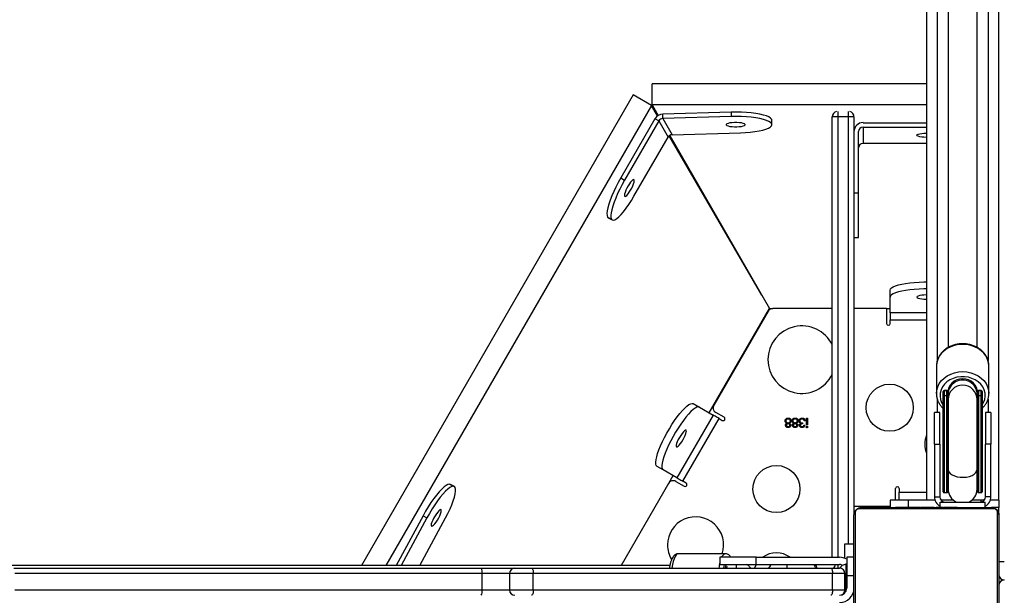
# Model space of a CAD drawing. Units: inches. Extents: x -257 to 1700, y 51 to 1261.
# Drawn here: x 730 to 785, y 485 to 517 of the extents above; entities that cross this region are included whole.
import ezdxf

# ---------------------------------------------------------------- set-up
doc = ezdxf.new("R2010")
doc.units = ezdxf.units.IN
doc.header["$MEASUREMENT"] = 0
doc.layers.add('VP-DIM', color=7, linetype='Continuous')
doc.layers.add('VP-HIC', color=6, linetype='Continuous')
doc.layers.add('VP-EQ', color=7, linetype='Continuous', true_color=0x8a3492)
doc.styles.get("Standard").update_dxf_attribs({"font": 'arial.ttf'})
doc.dimstyles.get("Standard").update_dxf_attribs({"dimtxt": 14, "dimasz": 20, "dimexe": 20, "dimexo": 50, "dimgap": 20, "dimtad": 0, "dimdec": 0, "dimzin": 0, "dimdsep": 46, "dimtxsty": 'Standard', "dimcen": -0.09, "dimadec": 0, "dimazin": 0, "dimtfac": 1, "dimtdec": 4, "dimtofl": 0, "dimtmove": 0, "dimatfit": 3, "dimfxl": 70, "dimfxlon": 1, "dimtolj": 1, "dimtzin": 0, "dimarcsym": 0})

# ---------------------------------------------------------------- blocks, each defined once
blk = doc.blocks.new('*D77')
at = {"layer": 'Defpoints', "color": 0}
for p in [(269.115, 855.887), (1075.53, 253.105), (1615.229, 253.105)]:
    blk.add_point(p, dxfattribs=at)
at = {"layer": 'VP-DIM', "color": 0, "lineweight": -2}
for p, q in [((1545.229, 855.887), (1635.229, 855.887)), ((1615.229, 835.887), (1615.229, 590.036)), ((1615.229, 273.105), (1615.229, 518.956)), ((1545.229, 253.105), (1635.229, 253.105))]:
    blk.add_line(p, q, dxfattribs=at)
at = {"layer": 'VP-DIM', "color": 0}
for points in [[(1618.563, 835.887), (1611.896, 835.887), (1615.229, 855.887)], [(1611.896, 273.105), (1618.563, 273.105), (1615.229, 253.105)]]:
    blk.add_solid(points, dxfattribs=at)
at = {"layer": 'VP-DIM', "color": 0, "insert": (1615.229, 554.496), "char_height": 14, "attachment_point": 5, "rotation": 90}
blk.add_mtext('\\A1;605', dxfattribs=at)
blk = doc.blocks.new('*D78')
at = {"layer": 'Defpoints', "color": 0}
for p in [(236.836, 1055.887), (1052.63, 51.105), (1679.882, 51.105)]:
    blk.add_point(p, dxfattribs=at)
at = {"layer": 'VP-DIM', "color": 0, "lineweight": -2}
for p, q in [((1609.882, 1055.887), (1699.882, 1055.887)), ((1679.882, 1035.887), (1679.882, 594.768)), ((1679.882, 71.105), (1679.882, 514.224)), ((1609.882, 51.105), (1699.882, 51.105))]:
    blk.add_line(p, q, dxfattribs=at)
at = {"layer": 'VP-DIM', "color": 0}
for points in [[(1683.215, 1035.887), (1676.549, 1035.887), (1679.882, 1055.887)], [(1676.549, 71.105), (1683.215, 71.105), (1679.882, 51.105)]]:
    blk.add_solid(points, dxfattribs=at)
at = {"layer": 'VP-DIM', "color": 0, "insert": (1679.882, 554.496), "char_height": 14, "attachment_point": 5, "rotation": 90}
blk.add_mtext('\\A1;1005', dxfattribs=at)
blk = doc.blocks.new('1780')
at = {"color": 7, "linetype": 'Continuous', "lineweight": 25}
for p, q in [((329.609, -767.375), (329.609, -851.975)), ((333.609, -851.975), (333.609, -771.157)), ((329.609, -828.958), (314.459, -828.958)), ((314.459, -830.127), (314.459, -828.958)), ((313.421, -829.574), (298.416, -855.575)), ((314.434, -830.159), (313.421, -829.574)), ((314.434, -830.159), (299.766, -855.575)), ((314.766, -830.731), (314.434, -830.159)), ((329.609, -830.127), (314.459, -830.127)), ((314.459, -830.127), (314.796, -830.712)), ((318.82, -830.527), (315.047, -830.637)), ((315.047, -830.881), (315.047, -830.637)), ((318.82, -830.527), (318.82, -830.771)), ((314.618, -830.894), (312.731, -834.159)), ((314.832, -831.009), (312.946, -834.275)), ((314.832, -831.009), (314.618, -830.894)), ((314.832, -831.009), (315.347, -831.901)), ((318.82, -830.771), (315.047, -830.881)), ((315.047, -830.881), (315.562, -831.773)), ((321.06, -830.915), (321.06, -831.159)), ((321.06, -830.916), (321.06, -830.915)), ((321.06, -830.916), (321.06, -831.159)), ((321.077, -830.974), (321.06, -830.916)), ((321.06, -831.159), (321.06, -831.159)), ((321.077, -831.217), (321.077, -830.974)), ((324.409, -855.125), (324.409, -830.784)), ((324.709, -830.784), (324.409, -830.784)), ((325.309, -830.784), (324.709, -830.784)), ((325.609, -830.784), (325.309, -830.784)), ((325.609, -830.784), (325.609, -852.761)), ((326.109, -831.106), (329.609, -831.106)), ((315.432, -831.813), (320.949, -841.375)), ((315.562, -831.773), (319.335, -831.663)), ((325.859, -835.003), (325.859, -831.593)), ((326.109, -831.349), (329.609, -831.349)), ((326.109, -831.349), (326.109, -832.249)), ((313.461, -835.167), (315.347, -831.901)), ((320.524, -840.639), (315.406, -831.832)), ((329.609, -832.249), (326.109, -832.249)), ((312.731, -834.159), (312.946, -834.275)), ((325.859, -835.003), (325.609, -835.003)), ((325.859, -837.453), (325.859, -835.003)), ((311.997, -836.321), (312.212, -836.436)), ((311.997, -836.321), (311.998, -836.321)), ((311.998, -836.321), (312.212, -836.437)), ((311.998, -836.321), (312.042, -836.366)), ((312.042, -836.366), (312.256, -836.481)), ((312.212, -836.436), (312.212, -836.437)), ((325.609, -837.453), (325.859, -837.453)), ((327.609, -840.745), (327.609, -840.355)), ((327.609, -841.614), (327.609, -840.745)), ((317.618, -847.143), (320.948, -841.373)), ((320.862, -841.525), (317.869, -846.71)), ((320.949, -841.375), (321.122, -841.375)), ((324.409, -841.375), (321.122, -841.375)), ((327.409, -841.375), (325.609, -841.375)), ((327.409, -841.375), (327.409, -842.204)), ((327.409, -841.375), (327.609, -841.375)), ((327.609, -841.614), (327.609, -842.004)), ((327.609, -842.204), (327.609, -842.004)), ((330.16, -844.52), (330.159, -844.558)), ((330.159, -844.558), (330.159, -846.067)), ((333.059, -846.067), (333.059, -844.558)), ((330.534, -845.966), (330.534, -845.964)), ((330.534, -846.258), (330.534, -845.966)), ((330.734, -845.914), (330.584, -845.914)), ((330.584, -845.916), (330.584, -846.208)), ((330.734, -845.916), (330.584, -845.916)), ((330.734, -846.208), (330.734, -845.916)), ((330.784, -845.964), (330.784, -845.966)), ((330.784, -845.966), (330.784, -846.258)), ((330.809, -845.923), (330.809, -846.115)), ((332.409, -846.115), (332.409, -845.923)), ((332.434, -845.966), (332.434, -845.964)), ((332.434, -846.258), (332.434, -845.966)), ((332.634, -845.914), (332.484, -845.914)), ((332.484, -845.916), (332.484, -846.208)), ((332.634, -845.916), (332.484, -845.916)), ((332.634, -846.208), (332.634, -845.916)), ((332.684, -845.964), (332.684, -845.966)), ((332.684, -845.966), (332.684, -846.258)), ((330.534, -851.5), (330.534, -846.258)), ((330.734, -846.208), (330.584, -846.208)), ((330.734, -850.37), (330.734, -846.208)), ((330.784, -846.258), (330.784, -850.342)), ((330.809, -846.115), (330.809, -846.408)), ((330.809, -846.408), (330.809, -850.258)), ((332.409, -846.408), (332.409, -846.115)), ((332.409, -850.258), (332.409, -846.408)), ((332.434, -850.342), (332.434, -846.258)), ((332.634, -846.208), (332.484, -846.208)), ((332.484, -846.208), (332.484, -850.37)), ((332.684, -846.258), (332.684, -851.5)), ((333.059, -846.034), (333.059, -846.067)), ((316.735, -846.633), (317.073, -846.828)), ((317.073, -846.828), (317.826, -847.263)), ((317.826, -847.263), (315.826, -850.726)), ((316.163, -850.921), (318.163, -847.457)), ((318.436, -847.384), (317.978, -847.12)), ((318.163, -847.457), (318.336, -847.557)), ((322.912, -847.577), (322.867, -847.577)), ((322.989, -847.807), (322.989, -847.442)), ((322.989, -847.442), (323.034, -847.442)), ((323.034, -847.442), (323.034, -847.807)), ((330.349, -847.125), (330.049, -847.125)), ((330.049, -848.875), (330.049, -847.125)), ((330.349, -848.875), (330.349, -847.125)), ((333.169, -847.125), (332.869, -847.125)), ((332.869, -847.125), (332.869, -848.875)), ((333.169, -847.125), (333.169, -848.875)), ((322.771, -847.692), (322.771, -847.743)), ((322.848, -847.827), (322.893, -847.827)), ((323.034, -847.807), (322.989, -847.807)), ((330.049, -848.875), (330.349, -848.875)), ((330.049, -848.875), (330.049, -851.775)), ((330.349, -848.875), (330.349, -851.775)), ((333.169, -848.875), (332.869, -848.875)), ((332.869, -851.775), (332.869, -848.875)), ((333.169, -851.775), (333.169, -848.875)), ((315.073, -850.292), (314.736, -850.097)), ((315.826, -850.726), (315.073, -850.292)), ((330.809, -850.258), (330.809, -851.35)), ((332.409, -851.35), (332.409, -850.258)), ((315.377, -851.026), (315.619, -850.607)), ((330.784, -850.342), (330.784, -851.5)), ((332.434, -851.5), (332.434, -850.342)), ((303.271, -851.077), (303.482, -851.199)), ((303.272, -851.077), (303.271, -851.077)), ((303.272, -851.077), (303.483, -851.199)), ((303.331, -851.092), (303.272, -851.077)), ((303.542, -851.213), (303.331, -851.092)), ((303.483, -851.199), (303.482, -851.199)), ((315.369, -851.04), (312.75, -855.575)), ((315.779, -850.93), (316.237, -851.194)), ((316.337, -851.021), (316.163, -850.921)), ((327.909, -851.975), (327.909, -851.325)), ((328.109, -851.325), (328.109, -851.525)), ((328.109, -851.975), (328.109, -851.525)), ((330.049, -851.775), (330.349, -851.775)), ((330.584, -851.55), (330.734, -851.55)), ((332.484, -851.55), (332.634, -851.55)), ((333.169, -851.775), (332.869, -851.775)), ((327.609, -852.325), (325.609, -852.325)), ((333.333, -852.444), (325.885, -852.444)), ((326.009, -852.375), (333.209, -852.375)), ((327.609, -851.975), (327.609, -852.375)), ((328.609, -851.975), (327.609, -851.975)), ((327.882, -852.355), (327.882, -852.375)), ((327.904, -852.355), (327.904, -852.375)), ((328.017, -852.355), (328.017, -852.375)), ((328.07, -852.355), (328.07, -852.375)), ((328.169, -852.355), (328.232, -852.355)), ((328.232, -852.355), (328.232, -852.375)), ((328.232, -852.355), (328.233, -852.355)), ((328.233, -852.355), (328.233, -852.375)), ((328.233, -852.355), (328.261, -852.355)), ((328.393, -852.355), (328.393, -852.375)), ((328.474, -852.355), (328.474, -852.375)), ((330.083, -851.975), (328.609, -851.975)), ((328.77, -852.355), (328.77, -852.375)), ((329.203, -852.355), (329.203, -852.375)), ((329.221, -852.355), (329.221, -852.375)), ((329.221, -852.355), (329.246, -852.355)), ((329.281, -852.355), (329.281, -852.375)), ((329.577, -852.355), (329.577, -852.375)), ((329.773, -852.355), (329.773, -852.375)), ((329.892, -852.355), (329.892, -852.375)), ((330.037, -852.355), (330.037, -852.375)), ((330.06, -852.355), (330.06, -852.375)), ((330.061, -852.355), (330.061, -852.375)), ((330.061, -852.355), (330.061, -852.375)), ((330.146, -852.355), (330.146, -852.375)), ((330.308, -852.355), (330.308, -852.375)), ((330.308, -852.355), (330.309, -852.355)), ((330.309, -852.355), (330.309, -852.375)), ((330.359, -852.075), (332.859, -852.075)), ((330.359, -852.355), (330.359, -852.075)), ((331.11, -851.975), (330.425, -851.975)), ((330.469, -852.355), (330.469, -852.375)), ((330.504, -852.355), (330.526, -852.355)), ((330.526, -852.355), (330.526, -852.375)), ((330.544, -852.348), (330.544, -852.375)), ((330.566, -852.355), (330.566, -852.375)), ((330.679, -852.355), (330.679, -852.375)), ((330.691, -852.355), (330.724, -852.355)), ((330.83, -852.355), (330.83, -852.375)), ((330.83, -852.355), (330.936, -852.355)), ((330.936, -852.355), (330.936, -852.375)), ((330.936, -852.355), (331.035, -852.355)), ((331.035, -852.355), (331.035, -852.375)), ((331.192, -852.355), (331.192, -852.375)), ((331.313, -852.355), (331.313, -852.375)), ((331.337, -852.375), (331.337, -852.351)), ((332.609, -851.975), (332.108, -851.975)), ((332.793, -851.975), (332.609, -851.975)), ((332.859, -852.375), (332.859, -852.075)), ((333.609, -851.975), (333.135, -851.975)), ((333.609, -852.375), (333.219, -852.375)), ((333.609, -851.975), (333.609, -852.375)), ((333.609, -852.775), (333.609, -852.375)), ((301.815, -852.824), (300.333, -855.575)), ((302.026, -852.946), (300.609, -855.575)), ((301.64, -855.575), (303.058, -852.943)), ((301.815, -852.824), (302.026, -852.946)), ((325.609, -859.975), (325.609, -852.775)), ((325.678, -852.651), (325.678, -860.099)), ((333.54, -860.099), (333.54, -852.651)), ((333.609, -852.775), (333.609, -859.975)), ((325.109, -854.375), (325.609, -854.375)), ((325.109, -855.183), (325.109, -854.375)), ((318.505, -854.925), (315.909, -854.925)), ((318.209, -855.125), (318.209, -855.525)), ((320.209, -855.125), (318.209, -855.125)), ((320.209, -855.525), (320.209, -855.125)), ((320.209, -855.125), (324.809, -855.125)), ((325.609, -855.125), (325.209, -855.125)), ((325.209, -855.125), (325.209, -856.125)), ((279.221, -855.725), (305.025, -855.725)), ((305.025, -855.725), (306.888, -855.725)), ((306.838, -855.725), (306.868, -855.725)), ((306.886, -855.725), (307.807, -855.725)), ((307.807, -855.725), (324.33, -855.725)), ((318.209, -855.525), (320.209, -855.525)), ((320.209, -855.525), (324.809, -855.525)), ((324.33, -855.725), (324.809, -855.725)), ((325.209, -855.5), (325.159, -855.5)), ((325.159, -855.5), (325.159, -856.375)), ((333.909, -855.375), (333.609, -855.375)), ((305.075, -856.025), (279.27, -856.025)), ((305.075, -856.925), (305.075, -856.025)), ((306.586, -856.025), (306.586, -856.925)), ((307.902, -856.925), (307.902, -856.025)), ((324.425, -856.025), (307.902, -856.025)), ((324.425, -856.925), (324.425, -856.025)), ((325.109, -856.025), (324.425, -856.025)), ((325.109, -856.925), (325.109, -856.025)), ((325.209, -856.125), (325.609, -856.125)), ((325.209, -856.125), (325.209, -856.825)), ((325.159, -856.375), (325.159, -857.019)), ((279.27, -856.925), (305.075, -856.925)), ((307.902, -856.925), (324.425, -856.925)), ((324.425, -856.925), (325.109, -856.925)), ((324.977, -857.173), (324.991, -857.181))]:
    blk.add_line(p, q, dxfattribs=at)
at = {"color": 8, "linetype": 'Continuous', "lineweight": 25}
for p, q in [((330.209, -782.759), (330.209, -844.249)), ((333.009, -782.754), (333.009, -844.246)), ((324.709, -830.486), (324.709, -830.784)), ((325.309, -830.784), (325.309, -830.486)), ((324.709, -830.784), (324.709, -855.125)), ((325.309, -854.375), (325.309, -830.784)), ((329.609, -841.614), (327.609, -841.614)), ((327.609, -842.004), (329.609, -842.004)), ((330.584, -845.914), (330.584, -845.916)), ((330.734, -845.916), (330.734, -845.914)), ((332.484, -845.914), (332.484, -845.916)), ((332.634, -845.916), (332.634, -845.914)), ((330.209, -846.385), (330.209, -847.125)), ((330.584, -846.208), (330.584, -851.55)), ((332.634, -851.55), (332.634, -846.208)), ((333.009, -846.379), (333.009, -847.125)), ((330.734, -851.55), (330.734, -850.37)), ((332.484, -850.37), (332.484, -851.55)), ((328.109, -851.525), (329.609, -851.525)), ((326.659, -852.325), (326.659, -852.375)), ((328.609, -851.975), (328.609, -852.355)), ((332.609, -851.975), (332.609, -852.072)), ((321.897, -855.525), (321.897, -855.725)), ((324.709, -855.525), (324.709, -855.725)), ((306.586, -856.025), (305.075, -856.025)), ((307.902, -856.025), (306.586, -856.025)), ((305.075, -856.925), (306.586, -856.925)), ((306.586, -856.925), (307.902, -856.925))]:
    blk.add_line(p, q, dxfattribs=at)
at = {"color": 7, "linetype": 'Continuous', "lineweight": 25, "flags": 128}
for points in [[(321.06, -830.915), (321.003, -830.852), (320.907, -830.792), (320.774, -830.735), (320.606, -830.683), (320.407, -830.637), (320.181, -830.598), (319.933, -830.567), (319.667, -830.544), (319.389, -830.529), (319.105, -830.524), (318.82, -830.527)], [(319.598, -831.202), (319.563, -831.172), (319.494, -831.145), (319.398, -831.123), (319.279, -831.108), (319.147, -831.1), (319.01, -831.1), (318.877, -831.108), (318.759, -831.123), (318.661, -831.145), (318.593, -831.171), (318.557, -831.201), (318.557, -831.232), (318.592, -831.262), (318.66, -831.289), (318.757, -831.31), (318.876, -831.326), (319.008, -831.334), (319.145, -831.334), (319.277, -831.326), (319.396, -831.311), (319.493, -831.289), (319.562, -831.262), (319.598, -831.232), (319.598, -831.202)], [(321.06, -831.159), (321.003, -831.096), (320.907, -831.036), (320.774, -830.979), (320.606, -830.927), (320.407, -830.881), (320.181, -830.842), (319.933, -830.81), (319.667, -830.787), (319.389, -830.773), (319.105, -830.767), (318.82, -830.771)], [(319.335, -831.663), (319.614, -831.65), (319.883, -831.629), (320.135, -831.599), (320.366, -831.561), (320.57, -831.516), (320.744, -831.466), (320.884, -831.41), (320.988, -831.35), (321.052, -831.287), (321.076, -831.223), (321.06, -831.159)], [(329.609, -831.917), (329.473, -831.913), (329.347, -831.901), (329.238, -831.883), (329.155, -831.858), (329.102, -831.83), (329.084, -831.799), (329.102, -831.768), (329.155, -831.74), (329.238, -831.716), (329.347, -831.697), (329.473, -831.685), (329.609, -831.681)], [(312.731, -834.159), (312.593, -834.408), (312.462, -834.661), (312.343, -834.912), (312.236, -835.158), (312.145, -835.392), (312.071, -835.61), (312.016, -835.807), (311.98, -835.981), (311.965, -836.126), (311.971, -836.24), (311.997, -836.321)], [(312.946, -834.275), (312.807, -834.523), (312.677, -834.776), (312.557, -835.028), (312.451, -835.273), (312.36, -835.507), (312.286, -835.725), (312.23, -835.923), (312.195, -836.096), (312.18, -836.241), (312.185, -836.355), (312.212, -836.436)], [(313.463, -834.27), (313.437, -834.255), (313.395, -834.272), (313.339, -834.319), (313.275, -834.394), (313.205, -834.491), (313.136, -834.603), (313.071, -834.724), (313.015, -834.844), (312.971, -834.956), (312.944, -835.052), (312.934, -835.126), (312.943, -835.171), (312.969, -835.186), (313.012, -835.169), (313.067, -835.122), (313.132, -835.047), (313.201, -834.95), (313.271, -834.838), (313.336, -834.717), (313.392, -834.597), (313.435, -834.485), (313.462, -834.389), (313.472, -834.316), (313.463, -834.27)], [(312.212, -836.437), (312.259, -836.483), (312.325, -836.493), (312.409, -836.467), (312.509, -836.406), (312.623, -836.31), (312.749, -836.182), (312.884, -836.024), (313.026, -835.839), (313.171, -835.632), (313.317, -835.407), (313.461, -835.167)], [(327.609, -840.355), (327.628, -840.294), (327.683, -840.234), (327.775, -840.176), (327.9, -840.121), (328.058, -840.071), (328.244, -840.026), (328.456, -839.987), (328.689, -839.956), (328.939, -839.931), (329.202, -839.914), (329.473, -839.906), (329.609, -839.905)], [(329.609, -840.295), (329.473, -840.296), (329.202, -840.304), (328.939, -840.321), (328.689, -840.345), (328.456, -840.377), (328.244, -840.416), (328.058, -840.461), (327.9, -840.511), (327.775, -840.565), (327.683, -840.623), (327.628, -840.683), (327.609, -840.745)], [(329.609, -840.627), (329.473, -840.631), (329.347, -840.642), (329.238, -840.661), (329.154, -840.686), (329.102, -840.714), (329.084, -840.745), (329.102, -840.775), (329.154, -840.804), (329.238, -840.828), (329.347, -840.847), (329.473, -840.859), (329.609, -840.863), (329.609, -840.863)], [(332.409, -845.93), (332.406, -845.874), (332.374, -845.736), (332.308, -845.606), (332.21, -845.492), (332.085, -845.397), (331.939, -845.325), (331.778, -845.281), (331.609, -845.266), (331.441, -845.281), (331.28, -845.325), (331.133, -845.397), (331.009, -845.492), (330.911, -845.606), (330.844, -845.736), (330.812, -845.874), (330.809, -845.93)], [(314.736, -850.097), (314.692, -850.05), (314.667, -849.972), (314.663, -849.864), (314.679, -849.728), (314.714, -849.566), (314.768, -849.383), (314.841, -849.18), (314.929, -848.962), (315.033, -848.733), (315.151, -848.497), (315.278, -848.259), (315.415, -848.022), (315.557, -847.792), (315.703, -847.573), (315.849, -847.368), (315.994, -847.182), (316.133, -847.018), (316.265, -846.88), (316.387, -846.768), (316.497, -846.687), (316.593, -846.637), (316.673, -846.619), (316.735, -846.633)], [(317.073, -846.828), (317.01, -846.813), (316.931, -846.831), (316.835, -846.882), (316.725, -846.963), (316.603, -847.074), (316.471, -847.213), (316.331, -847.377), (316.187, -847.563), (316.041, -847.768), (315.895, -847.987), (315.752, -848.217), (315.616, -848.454), (315.488, -848.692), (315.371, -848.928), (315.267, -849.157), (315.178, -849.375), (315.106, -849.577), (315.051, -849.761), (315.016, -849.923), (315.001, -850.059), (315.005, -850.167), (315.029, -850.245), (315.073, -850.292)], [(318.163, -847.457), (318.105, -847.424), (318.049, -847.391), (317.996, -847.361), (317.947, -847.333), (317.905, -847.308), (317.87, -847.288), (317.843, -847.273), (317.826, -847.263)], [(315.971, -848.501), (315.906, -848.62), (315.853, -848.736), (315.815, -848.84), (315.794, -848.924), (315.793, -848.984), (315.81, -849.014), (315.846, -849.014), (315.897, -848.983), (315.96, -848.923), (316.03, -848.838), (316.104, -848.735), (316.175, -848.619), (316.24, -848.499), (316.293, -848.384), (316.331, -848.28), (316.351, -848.196), (316.353, -848.136), (316.335, -848.105), (316.3, -848.105), (316.249, -848.137), (316.186, -848.197), (316.116, -848.281), (316.042, -848.385), (315.971, -848.501)], [(315.826, -850.726), (315.844, -850.736), (315.87, -850.752), (315.905, -850.772), (315.948, -850.797), (315.996, -850.825), (316.049, -850.855), (316.105, -850.888), (316.163, -850.921)], [(330.784, -850.342), (330.783, -850.347), (330.78, -850.352), (330.776, -850.357), (330.769, -850.362), (330.762, -850.365), (330.753, -850.368), (330.744, -850.369), (330.734, -850.37)], [(332.484, -850.37), (332.474, -850.369), (332.465, -850.368), (332.456, -850.365), (332.449, -850.362), (332.443, -850.357), (332.438, -850.352), (332.435, -850.347), (332.434, -850.342)], [(303.271, -851.077), (303.188, -851.095), (303.088, -851.148), (302.972, -851.235), (302.843, -851.355), (302.704, -851.504), (302.557, -851.681), (302.405, -851.88), (302.252, -852.099), (302.101, -852.332), (301.954, -852.576), (301.815, -852.824)], [(303.482, -851.199), (303.399, -851.217), (303.299, -851.27), (303.183, -851.357), (303.054, -851.477), (302.915, -851.626), (302.768, -851.802), (302.616, -852.002), (302.463, -852.22), (302.312, -852.454), (302.165, -852.697), (302.026, -852.946)], [(303.058, -852.943), (303.186, -852.695), (303.302, -852.452), (303.402, -852.218), (303.484, -852), (303.548, -851.801), (303.591, -851.625), (303.612, -851.475), (303.612, -851.356), (303.59, -851.269), (303.547, -851.217), (303.483, -851.199)], [(330.784, -851.35), (330.802, -851.178), (330.809, -851.148)], [(332.409, -851.148), (332.416, -851.178), (332.434, -851.35)], [(302.789, -852.486), (302.745, -852.502), (302.688, -852.548), (302.621, -852.621), (302.548, -852.716), (302.475, -852.826), (302.406, -852.945), (302.347, -853.064), (302.301, -853.174), (302.271, -853.269), (302.26, -853.342), (302.268, -853.388), (302.295, -853.403), (302.338, -853.387), (302.395, -853.342), (302.463, -853.269), (302.535, -853.174), (302.608, -853.063), (302.677, -852.944), (302.736, -852.826), (302.782, -852.715), (302.812, -852.62), (302.823, -852.547), (302.815, -852.502), (302.789, -852.486)], [(307.807, -855.725), (307.826, -855.731), (307.843, -855.748), (307.86, -855.775), (307.874, -855.813), (307.886, -855.858), (307.895, -855.91), (307.9, -855.966), (307.902, -856.025)], [(318.615, -855.632), (318.573, -855.713), (318.568, -855.725)], [(320.203, -855.525), (320.183, -855.562), (320.108, -855.725)], [(321.05, -855.525), (320.977, -855.604), (320.888, -855.725)], [(324.33, -855.725), (324.349, -855.731), (324.366, -855.748), (324.383, -855.775), (324.397, -855.813), (324.409, -855.858), (324.418, -855.91), (324.423, -855.966), (324.425, -856.025)], [(307.902, -856.925), (307.9, -856.983), (307.895, -857.04), (307.886, -857.092), (307.874, -857.137), (307.86, -857.174), (307.843, -857.202), (307.826, -857.219), (307.807, -857.225)], [(324.425, -856.925), (324.423, -856.983), (324.418, -857.04), (324.409, -857.092), (324.397, -857.137), (324.383, -857.174), (324.366, -857.202), (324.349, -857.219), (324.33, -857.225)]]:
    blk.add_lwpolyline(points, dxfattribs=at)
at = {"color": 8, "linetype": 'Continuous', "lineweight": 25, "flags": 128}
for points in [[(333.059, -844.558), (333.041, -844.37), (332.988, -844.187), (332.901, -844.012), (332.782, -843.851), (332.634, -843.708), (332.461, -843.585), (332.267, -843.487), (332.057, -843.414), (331.836, -843.37), (331.609, -843.356), (331.382, -843.37), (331.161, -843.414), (330.951, -843.487), (330.757, -843.585), (330.584, -843.708), (330.436, -843.851), (330.317, -844.012), (330.23, -844.187), (330.177, -844.37), (330.16, -844.52)], [(330.159, -846.072), (330.159, -846.067), (330.177, -845.879), (330.23, -845.695), (330.317, -845.521), (330.436, -845.36), (330.584, -845.217), (330.757, -845.094), (330.951, -844.995), (331.161, -844.923), (331.382, -844.879), (331.609, -844.864), (331.836, -844.879), (332.057, -844.923), (332.267, -844.995), (332.461, -845.094), (332.634, -845.217), (332.782, -845.36), (332.901, -845.521), (332.988, -845.695), (333.041, -845.879), (333.059, -846.034)], [(332.684, -846.708), (332.769, -846.565), (332.831, -846.397), (332.858, -846.223), (332.849, -846.047), (332.804, -845.875), (332.725, -845.712), (332.614, -845.562), (332.474, -845.43), (332.309, -845.32), (332.124, -845.234), (331.924, -845.175), (331.715, -845.146), (331.503, -845.146), (331.294, -845.175), (331.094, -845.234), (330.909, -845.32), (330.744, -845.43), (330.604, -845.562), (330.493, -845.712), (330.414, -845.875), (330.369, -846.047), (330.36, -846.223), (330.387, -846.397), (330.449, -846.565), (330.534, -846.708)], [(330.809, -846.609), (330.802, -846.579), (330.784, -846.408)], [(332.434, -846.408), (332.416, -846.579), (332.409, -846.609)], [(330.809, -850.145), (330.802, -850.162), (330.784, -850.258)], [(330.809, -850.258), (330.814, -850.306), (330.851, -850.401), (330.924, -850.488), (331.028, -850.565), (331.16, -850.628), (331.313, -850.673), (331.48, -850.699), (331.652, -850.704), (331.823, -850.689), (331.984, -850.653), (332.127, -850.599), (332.246, -850.528), (332.335, -850.446), (332.39, -850.354), (332.409, -850.258)], [(332.434, -850.258), (332.416, -850.162), (332.409, -850.145)], [(315.909, -854.925), (315.847, -854.943), (315.786, -854.996), (315.728, -855.083), (315.674, -855.202), (315.627, -855.35), (315.586, -855.523), (315.553, -855.717), (315.552, -855.725)], [(318.444, -855.525), (318.42, -855.632), (318.403, -855.725)]]:
    blk.add_lwpolyline(points, dxfattribs=at)
at = {"color": 7, "linetype": 'Continuous', "lineweight": 25}
for centre in [(327.582, -846.857), (321.326, -851.351)]:
    blk.add_circle(centre, 1.3, dxfattribs=at)
for centre, radius, start, end in [((315.063, -831.152), 0.515, 91.761, 149.8651), ((324.709, -830.784), 0.3, 104.1296, 180), ((325.309, -830.784), 0.3, 0, 75.8704), ((315.055, -831.138), 0.257, 91.7537, 149.8719), ((326.103, -831.599), 0.494, 89.2656, 179.2483), ((315.57, -832.031), 0.257, 91.7606, 149.8711), ((326.106, -831.596), 0.247, 89.2685, 179.2482), ((326.106, -832.496), 0.247, 89.2685, 179.2485), ((321.122, -841.675), 0.3, 90, 150), ((322.729, -844.201), 1.868, 25.8607, 180), ((327.509, -842.204), 0.1, 180, 0), ((322.729, -844.201), 1.868, 180, 334.1393), ((330.584, -845.964), 0.05, 90, 180), ((330.584, -845.966), 0.0499, 89.9237, 179.8985), ((330.734, -845.964), 0.05, 0, 90), ((330.734, -845.966), 0.0499, 0.1015, 90.0763), ((332.484, -845.964), 0.05, 90, 180), ((332.484, -845.966), 0.0499, 89.9123, 179.9098), ((332.634, -845.964), 0.05, 0, 90), ((332.634, -845.966), 0.0499, 0.1171, 90.0881), ((330.584, -846.258), 0.0499, 89.9245, 179.898), ((330.734, -846.258), 0.0499, 0.102, 90.0755), ((332.484, -846.258), 0.0499, 89.9131, 179.9094), ((332.634, -846.258), 0.0499, 0.1175, 90.0872), ((318.128, -846.86), 0.3, 150, 240), ((318.386, -847.471), 0.1, 240, 60), ((331.023, -848.874), 1.5, 160.4866, 180), ((331.023, -848.874), 1.5, 180, 199.5134), ((315.629, -851.19), 0.3, 60, 150), ((316.287, -851.108), 0.1, 240, 60), ((328.009, -851.325), 0.1, 0, 180), ((331.609, -851.35), 0.8, 180, 244.9922), ((331.609, -851.35), 0.8, 295.0078, 0), ((330.649, -851.775), 0.6, 180, 241.0967), ((330.649, -851.775), 0.3, 180, 270), ((330.584, -851.5), 0.05, 180, 270), ((330.734, -851.5), 0.05, 270, 0), ((332.484, -851.5), 0.05, 180, 270), ((332.569, -851.775), 0.3, 270, 0), ((332.634, -851.5), 0.05, 270, 0), ((332.569, -851.775), 0.6, 298.9033, 0), ((326.013, -852.529), 0.154, 91.6127, 146.494), ((326.259, -852.075), 0.3, 236.4427, 270), ((333.205, -852.529), 0.154, 33.5024, 88.3816), ((316.861, -854.437), 1.55, 341.6655, 180), ((325.763, -852.779), 0.154, 123.5023, 178.399), ((333.455, -852.779), 0.154, 1.6213, 56.4943), ((316.861, -854.437), 1.55, 180, 211.2332), ((321.326, -856.18), 1.3, 54.2876, 125.7124), ((324.809, -855.925), 0.8, 60, 90), ((304.58, -855.952), 0.5, 351.6155, 26.9975), ((306.886, -856.025), 0.3, 90, 180), ((320.165, -855.939), 1.68, 165.7277, 172.6751), ((324.297, -855.475), 0.3, 303.5573, 350.4059), ((325.347, -856.198), 0.723, 105.0624, 139.1099), ((324.809, -855.925), 0.4, 62.9353, 90), ((324.809, -856.025), 0.3, 0, 90), ((333.909, -856.075), 0.3, 180, 270), ((324.809, -856.825), 0.8, 270, 0), ((324.809, -856.825), 0.4, 270, 0), ((333.909, -856.675), 0.3, 90, 180), ((304.58, -856.998), 0.5, 333.0025, 8.3844), ((306.886, -856.925), 0.3, 180, 270), ((324.809, -856.925), 0.3, 270, 0)]:
    blk.add_arc(centre, radius, start, end, dxfattribs=at)
at = {"color": 8, "linetype": 'Continuous', "lineweight": 25}
for centre, radius, start, end in [((331.609, -846.41), 0.8, 0.1387, 179.8613), ((331.605, -846.115), 0.821, 180.0035, 194.1743), ((331.613, -846.115), 0.821, 345.8196, 359.9892), ((318.592, -855.216), 0.304, 106.8637, 162.6364), ((321.361, -856.164), 3.244, 166.3593, 172.2166), ((320.101, -855.674), 1.006, 171.4477, 182.8742)]:
    blk.add_arc(centre, radius, start, end, dxfattribs=at)
at = {"color": 7, "linetype": 'Continuous', "lineweight": 25}
for centre, major_axis, ratio, start_param, end_param in [((331.609, -846.115), (0.8, 0), 0.980134, 0, 3.141593), ((331.609, -846.059), (0, 0.953), 0.865876, 1.713567, 1.817605), ((331.609, -846.059), (0, 0.953), 0.865876, 4.46558, 4.569618)]:
    blk.add_ellipse(centre, major_axis=major_axis, ratio=ratio, start_param=start_param, end_param=end_param, dxfattribs=at)
for points, knots in [([(330.809, -782.525), (330.809, -782.891), (330.809, -783.666), (330.809, -784.811), (330.809, -785.928), (330.809, -786.942), (330.809, -787.85), (330.809, -788.653), (330.809, -789.353), (330.809, -789.976), (330.809, -791.049), (330.809, -792.619), (330.809, -795.248), (330.809, -798.424), (330.809, -802.342), (330.809, -806.438), (330.809, -810.7), (330.809, -814.83), (330.809, -818.833), (330.809, -822.71), (330.809, -826.521), (330.809, -829.458), (330.809, -831.56), (330.809, -832.848), (330.809, -834.098), (330.809, -835.287), (330.809, -836.19), (330.809, -836.859), (330.809, -837.346), (330.809, -837.905), (330.809, -838.538), (330.809, -839.242), (330.809, -840), (330.809, -840.81), (330.809, -841.667), (330.809, -842.581), (330.809, -843.208), (330.809, -843.53)], [0, 0, 0, 0, 0.01615, 0.034191, 0.050752, 0.065831, 0.079431, 0.091346, 0.101833, 0.110895, 0.119364, 0.150214, 0.181963, 0.239073, 0.296183, 0.364171, 0.432159, 0.500147, 0.565045, 0.629943, 0.69484, 0.759738, 0.782582, 0.805426, 0.827937, 0.849211, 0.869196, 0.876669, 0.885465, 0.89562, 0.907135, 0.920009, 0.934242, 0.948907, 0.964781, 0.981863, 1, 1, 1, 1]), ([(332.409, -843.53), (332.409, -843.211), (332.409, -842.599), (332.409, -841.712), (332.409, -840.898), (332.409, -840.165), (332.409, -839.512), (332.409, -838.939), (332.409, -838.428), (332.409, -837.542), (332.409, -836.234), (332.409, -834.009), (332.409, -831.262), (332.409, -827.777), (332.409, -824.02), (332.409, -819.98), (332.409, -815.933), (332.409, -811.882), (332.409, -807.834), (332.409, -803.725), (332.409, -800.458), (332.409, -798.069), (332.409, -796.588), (332.409, -795.135), (332.409, -793.738), (332.409, -792.667), (332.409, -791.867), (332.409, -791.283), (332.409, -790.609), (332.409, -789.843), (332.409, -788.984), (332.409, -788.053), (332.409, -787.052), (332.409, -785.984), (332.409, -784.832), (332.409, -783.671), (332.409, -782.891), (332.409, -782.525)], [0, 0, 0, 0, 0.017901, 0.034461, 0.049541, 0.063141, 0.075056, 0.085544, 0.094606, 0.103075, 0.133925, 0.165675, 0.222785, 0.279896, 0.347884, 0.415873, 0.483861, 0.54876, 0.613658, 0.678556, 0.743454, 0.766299, 0.789143, 0.811655, 0.832928, 0.852913, 0.860387, 0.869182, 0.879338, 0.890853, 0.903727, 0.91796, 0.932625, 0.948499, 0.965582, 0.983872, 1, 1, 1, 1]), ([(333.058, -844.568), (333.058, -844.563), (333.064, -844.497), (333.046, -844.37), (333, -844.192), (332.922, -844.022), (332.816, -843.863), (332.684, -843.72), (332.528, -843.595), (332.352, -843.49), (332.159, -843.409), (331.954, -843.352), (331.741, -843.322), (331.526, -843.319), (331.311, -843.343), (331.103, -843.394), (330.906, -843.471), (330.724, -843.572), (330.562, -843.695), (330.423, -843.838), (330.31, -843.997), (330.227, -844.169), (330.174, -844.344), (330.165, -844.462), (330.161, -844.518)], [0, 0, 0, 0, 0.003841, 0.050526, 0.097141, 0.143823, 0.190704, 0.237855, 0.285292, 0.332976, 0.380846, 0.428848, 0.476939, 0.525095, 0.573304, 0.621549, 0.66983, 0.718103, 0.766328, 0.814422, 0.862303, 0.909881, 0.957115, 1, 1, 1, 1]), ([(330.161, -846.072), (330.163, -846.123), (330.166, -846.235), (330.209, -846.405), (330.281, -846.577), (330.385, -846.736), (330.471, -846.843), (330.528, -846.89), (330.534, -846.896)], [0, 0, 0, 0, 0.167855, 0.368711, 0.569755, 0.771572, 0.974541, 1, 1, 1, 1]), ([(332.684, -846.897), (332.728, -846.852), (332.819, -846.76), (332.923, -846.6), (333.003, -846.427), (333.047, -846.247), (333.065, -846.113), (333.057, -846.042), (333.056, -846.032)], [0, 0, 0, 0, 0.187469, 0.384545, 0.580347, 0.774729, 0.967878, 1, 1, 1, 1]), ([(321.803, -847.588), (321.805, -847.566), (321.809, -847.528), (321.831, -847.497), (321.841, -847.484)], [0, 0, 0, 0, 0.559361, 1, 1, 1, 1]), ([(321.9, -847.72), (321.871, -847.703), (321.832, -847.679), (321.806, -847.626), (321.804, -847.6), (321.803, -847.588)], [0, 0, 0, 0, 0.558217, 0.779056, 1, 1, 1, 1]), ([(321.841, -847.484), (321.862, -847.466), (321.901, -847.433), (321.951, -847.43), (321.974, -847.429)], [0, 0, 0, 0, 0.557752, 1, 1, 1, 1]), ([(321.973, -847.48), (321.956, -847.482), (321.922, -847.484), (321.88, -847.51), (321.853, -847.546), (321.85, -847.573), (321.848, -847.587)], [0, 0, 0, 0, 0.280625, 0.559993, 0.780185, 1, 1, 1, 1]), ([(321.848, -847.587), (321.851, -847.603), (321.857, -847.637), (321.892, -847.67), (321.931, -847.689), (321.957, -847.691), (321.97, -847.692)], [0, 0, 0, 0, 0.278264, 0.558451, 0.779095, 1, 1, 1, 1]), ([(321.97, -847.692), (321.988, -847.69), (322.023, -847.687), (322.064, -847.659), (322.093, -847.623), (322.096, -847.596), (322.098, -847.582)], [0, 0, 0, 0, 0.280249, 0.560173, 0.780292, 1, 1, 1, 1]), ([(322.098, -847.582), (322.095, -847.565), (322.089, -847.532), (322.043, -847.488), (322, -847.483), (321.973, -847.48)], [0, 0, 0, 0, 0.279825, 0.560184, 1, 1, 1, 1]), ([(321.974, -847.429), (321.998, -847.431), (322.046, -847.434), (322.102, -847.474), (322.136, -847.527), (322.141, -847.565), (322.143, -847.583)], [0, 0, 0, 0, 0.280553, 0.559296, 0.779809, 1, 1, 1, 1]), ([(322.143, -847.583), (322.141, -847.6), (322.138, -847.634), (322.104, -847.685), (322.067, -847.707), (322.044, -847.72)], [0, 0, 0, 0, 0.279961, 0.559929, 1, 1, 1, 1]), ([(322.188, -847.588), (322.19, -847.566), (322.193, -847.528), (322.216, -847.497), (322.226, -847.484)], [0, 0, 0, 0, 0.559361, 1, 1, 1, 1]), ([(322.284, -847.72), (322.256, -847.703), (322.216, -847.679), (322.191, -847.626), (322.189, -847.6), (322.188, -847.588)], [0, 0, 0, 0, 0.558297, 0.779066, 1, 1, 1, 1]), ([(322.226, -847.484), (322.247, -847.466), (322.286, -847.433), (322.336, -847.43), (322.358, -847.429)], [0, 0, 0, 0, 0.557752, 1, 1, 1, 1]), ([(322.358, -847.48), (322.341, -847.482), (322.306, -847.484), (322.265, -847.51), (322.237, -847.546), (322.234, -847.573), (322.233, -847.587)], [0, 0, 0, 0, 0.280617, 0.559978, 0.780164, 1, 1, 1, 1]), ([(322.233, -847.587), (322.235, -847.603), (322.241, -847.637), (322.277, -847.67), (322.315, -847.689), (322.342, -847.691), (322.355, -847.692)], [0, 0, 0, 0, 0.278291, 0.558468, 0.779103, 1, 1, 1, 1]), ([(322.355, -847.692), (322.372, -847.69), (322.408, -847.687), (322.449, -847.659), (322.477, -847.623), (322.481, -847.596), (322.483, -847.582)], [0, 0, 0, 0, 0.280249, 0.560173, 0.780292, 1, 1, 1, 1]), ([(322.358, -847.429), (322.382, -847.431), (322.431, -847.434), (322.487, -847.474), (322.521, -847.527), (322.525, -847.565), (322.527, -847.583)], [0, 0, 0, 0, 0.280553, 0.559296, 0.779809, 1, 1, 1, 1]), ([(322.483, -847.582), (322.48, -847.565), (322.474, -847.532), (322.428, -847.488), (322.384, -847.483), (322.358, -847.48)], [0, 0, 0, 0, 0.279825, 0.560184, 1, 1, 1, 1]), ([(322.527, -847.583), (322.526, -847.6), (322.523, -847.634), (322.489, -847.685), (322.452, -847.707), (322.429, -847.72)], [0, 0, 0, 0, 0.279961, 0.559929, 1, 1, 1, 1]), ([(322.572, -847.59), (322.576, -847.566), (322.583, -847.517), (322.63, -847.463), (322.687, -847.434), (322.726, -847.431), (322.745, -847.429)], [0, 0, 0, 0, 0.279317, 0.558865, 0.779315, 1, 1, 1, 1]), ([(322.602, -847.679), (322.593, -847.664), (322.575, -847.637), (322.573, -847.605), (322.572, -847.59)], [0, 0, 0, 0, 0.559419, 1, 1, 1, 1]), ([(322.744, -847.48), (322.727, -847.482), (322.693, -847.484), (322.651, -847.51), (322.622, -847.545), (322.619, -847.573), (322.617, -847.586)], [0, 0, 0, 0, 0.280604, 0.560145, 0.780296, 1, 1, 1, 1]), ([(322.617, -847.586), (322.618, -847.595), (322.619, -847.612), (322.635, -847.644), (322.681, -847.687), (322.735, -847.69), (322.771, -847.692)], [0, 0, 0, 0, 0.125604, 0.251202, 0.500578, 1, 1, 1, 1]), ([(322.828, -847.507), (322.814, -847.498), (322.788, -847.482), (322.758, -847.481), (322.744, -847.48)], [0, 0, 0, 0, 0.558695, 1, 1, 1, 1]), ([(322.745, -847.429), (322.768, -847.431), (322.814, -847.435), (322.868, -847.473), (322.9, -847.524), (322.908, -847.559), (322.912, -847.577)], [0, 0, 0, 0, 0.279944, 0.558985, 0.779288, 1, 1, 1, 1]), ([(322.867, -847.577), (322.863, -847.562), (322.854, -847.536), (322.836, -847.516), (322.828, -847.507)], [0, 0, 0, 0, 0.560702, 1, 1, 1, 1]), ([(321.829, -847.825), (321.83, -847.813), (321.832, -847.788), (321.856, -847.748), (321.883, -847.731), (321.9, -847.72)], [0, 0, 0, 0, 0.280193, 0.5603, 1, 1, 1, 1]), ([(321.971, -847.955), (321.951, -847.953), (321.911, -847.948), (321.864, -847.915), (321.834, -847.872), (321.831, -847.841), (321.829, -847.825)], [0, 0, 0, 0, 0.279913, 0.559639, 0.779936, 1, 1, 1, 1]), ([(321.971, -847.743), (321.958, -847.745), (321.932, -847.747), (321.899, -847.768), (321.878, -847.796), (321.875, -847.816), (321.874, -847.827)], [0, 0, 0, 0, 0.280211, 0.560147, 0.780453, 1, 1, 1, 1]), ([(321.874, -847.827), (321.876, -847.84), (321.882, -847.865), (321.918, -847.899), (321.952, -847.902), (321.973, -847.903)], [0, 0, 0, 0, 0.278995, 0.5599369, 1, 1, 1, 1]), ([(322.072, -847.826), (322.07, -847.812), (322.064, -847.786), (322.034, -847.761), (322.003, -847.745), (321.982, -847.744), (321.971, -847.743)], [0, 0, 0, 0, 0.277686, 0.558214, 0.779073, 1, 1, 1, 1]), ([(322.117, -847.826), (322.114, -847.846), (322.107, -847.887), (322.065, -847.928), (322.018, -847.951), (321.986, -847.953), (321.971, -847.955)], [0, 0, 0, 0, 0.278811, 0.558459, 0.779204, 1, 1, 1, 1]), ([(321.973, -847.903), (321.986, -847.903), (322.013, -847.901), (322.045, -847.882), (322.068, -847.857), (322.071, -847.836), (322.072, -847.826)], [0, 0, 0, 0, 0.280644, 0.560488, 0.780598, 1, 1, 1, 1]), ([(322.044, -847.72), (322.066, -847.735), (322.096, -847.755), (322.115, -847.797), (322.116, -847.816), (322.117, -847.826)], [0, 0, 0, 0, 0.557816, 0.778944, 1, 1, 1, 1]), ([(322.213, -847.825), (322.214, -847.813), (322.217, -847.788), (322.24, -847.748), (322.268, -847.731), (322.284, -847.72)], [0, 0, 0, 0, 0.280193, 0.5603, 1, 1, 1, 1]), ([(322.355, -847.955), (322.335, -847.953), (322.295, -847.948), (322.249, -847.915), (322.219, -847.872), (322.215, -847.841), (322.213, -847.825)], [0, 0, 0, 0, 0.279902, 0.559617, 0.779967, 1, 1, 1, 1]), ([(322.356, -847.743), (322.343, -847.745), (322.316, -847.747), (322.284, -847.768), (322.263, -847.796), (322.26, -847.816), (322.258, -847.827)], [0, 0, 0, 0, 0.280211, 0.560147, 0.780453, 1, 1, 1, 1]), ([(322.258, -847.827), (322.261, -847.84), (322.266, -847.865), (322.303, -847.899), (322.337, -847.902), (322.358, -847.903)], [0, 0, 0, 0, 0.278995, 0.5599369, 1, 1, 1, 1]), ([(322.502, -847.826), (322.498, -847.846), (322.491, -847.887), (322.45, -847.928), (322.403, -847.951), (322.371, -847.953), (322.355, -847.955)], [0, 0, 0, 0, 0.278811, 0.558459, 0.779204, 1, 1, 1, 1]), ([(322.457, -847.826), (322.454, -847.812), (322.448, -847.786), (322.419, -847.761), (322.388, -847.745), (322.367, -847.744), (322.356, -847.743)], [0, 0, 0, 0, 0.277757, 0.558183, 0.779058, 1, 1, 1, 1]), ([(322.358, -847.903), (322.371, -847.903), (322.397, -847.901), (322.429, -847.882), (322.453, -847.857), (322.456, -847.836), (322.457, -847.826)], [0, 0, 0, 0, 0.280644, 0.560488, 0.780598, 1, 1, 1, 1]), ([(322.429, -847.72), (322.45, -847.735), (322.48, -847.755), (322.499, -847.797), (322.501, -847.816), (322.502, -847.826)], [0, 0, 0, 0, 0.557716, 0.77893, 1, 1, 1, 1]), ([(322.598, -847.825), (322.599, -847.813), (322.6, -847.79), (322.618, -847.752), (322.642, -847.733), (322.656, -847.722)], [0, 0, 0, 0, 0.280502, 0.560786, 1, 1, 1, 1]), ([(322.744, -847.955), (322.724, -847.953), (322.683, -847.948), (322.635, -847.916), (322.604, -847.872), (322.6, -847.841), (322.598, -847.825)], [0, 0, 0, 0, 0.28004, 0.559896, 0.780116, 1, 1, 1, 1]), ([(322.656, -847.722), (322.645, -847.716), (322.624, -847.705), (322.609, -847.687), (322.602, -847.679)], [0, 0, 0, 0, 0.559724, 1, 1, 1, 1]), ([(322.771, -847.743), (322.743, -847.746), (322.7, -847.75), (322.659, -847.779), (322.645, -847.804), (322.643, -847.818), (322.643, -847.825)], [0, 0, 0, 0, 0.499363, 0.749013, 0.874531, 1, 1, 1, 1]), ([(322.643, -847.825), (322.645, -847.838), (322.65, -847.864), (322.689, -847.897), (322.723, -847.901), (322.743, -847.903)], [0, 0, 0, 0, 0.278869, 0.56008, 1, 1, 1, 1]), ([(322.743, -847.903), (322.756, -847.902), (322.782, -847.9), (322.824, -847.875), (322.839, -847.845), (322.848, -847.827)], [0, 0, 0, 0, 0.280541, 0.560267, 1, 1, 1, 1]), ([(322.893, -847.827), (322.887, -847.846), (322.876, -847.884), (322.837, -847.927), (322.791, -847.951), (322.76, -847.953), (322.744, -847.955)], [0, 0, 0, 0, 0.280312, 0.559698, 0.779712, 1, 1, 1, 1]), ([(322.97, -847.922), (322.971, -847.917), (322.972, -847.905), (322.984, -847.893), (322.998, -847.885), (323.007, -847.885), (323.012, -847.884)], [0, 0, 0, 0, 0.279133, 0.558976, 0.779278, 1, 1, 1, 1]), ([(323.012, -847.961), (323.006, -847.961), (322.994, -847.959), (322.98, -847.949), (322.971, -847.936), (322.97, -847.927), (322.97, -847.922)], [0, 0, 0, 0, 0.280031, 0.559882, 0.779869, 1, 1, 1, 1]), ([(323.012, -847.884), (323.017, -847.885), (323.029, -847.886), (323.043, -847.896), (323.052, -847.909), (323.053, -847.918), (323.053, -847.922)], [0, 0, 0, 0, 0.279699, 0.559693, 0.779942, 1, 1, 1, 1]), ([(323.053, -847.922), (323.052, -847.928), (323.051, -847.94), (323.039, -847.953), (323.026, -847.96), (323.016, -847.961), (323.012, -847.961)], [0, 0, 0, 0, 0.2793193, 0.5589038, 0.7795178, 1, 1, 1, 1]), ([(325.609, -852.775), (325.611, -852.748), (325.614, -852.692), (325.641, -852.611), (325.68, -852.544), (325.72, -852.496), (325.768, -852.454), (325.823, -852.419), (325.907, -852.383), (325.967, -852.378), (326.009, -852.375)], [0, 0, 0, 0, 0.143095, 0.299543, 0.405368, 0.489645, 0.574625, 0.683135, 0.780403, 1, 1, 1, 1]), ([(325.885, -852.444), (325.864, -852.445), (325.835, -852.447), (325.79, -852.466), (325.761, -852.484), (325.735, -852.507), (325.714, -852.533), (325.693, -852.569), (325.68, -852.61), (325.679, -852.637), (325.678, -852.651)], [0, 0, 0, 0, 0.244998, 0.340927, 0.437656, 0.508599, 0.579541, 0.675614, 0.83659, 1, 1, 1, 1]), ([(327.904, -852.355), (327.911, -852.355), (327.927, -852.355), (327.965, -852.355), (327.997, -852.355), (328.017, -852.355)], [0, 0, 0, 0, 0.267199, 0.540013, 1, 1, 1, 1]), ([(328.017, -852.355), (328.033, -852.355), (328.063, -852.355), (328.101, -852.355), (328.143, -852.355), (328.158, -852.355), (328.169, -852.355)], [0, 0, 0, 0, 0.21873, 0.403972, 0.577797, 1, 1, 1, 1]), ([(328.07, -852.355), (328.074, -852.355), (328.08, -852.355), (328.123, -852.355), (328.175, -852.355), (328.213, -852.355), (328.232, -852.355)], [0, 0, 0, 0, 0.283742, 0.558186, 0.775353, 1, 1, 1, 1]), ([(328.233, -852.355), (328.257, -852.355), (328.304, -852.355), (328.356, -852.355), (328.387, -852.355), (328.391, -852.355), (328.393, -852.355)], [0, 0, 0, 0, 0.282227, 0.55626, 0.77405, 1, 1, 1, 1]), ([(328.371, -852.355), (328.38, -852.355), (328.396, -852.355), (328.431, -852.355), (328.478, -852.355), (328.511, -852.355), (328.529, -852.355)], [0, 0, 0, 0, 0.297627, 0.560212, 0.762695, 1, 1, 1, 1]), ([(328.474, -852.355), (328.476, -852.355), (328.478, -852.355), (328.495, -852.355), (328.521, -852.355), (328.571, -852.355), (328.655, -852.355), (328.73, -852.355), (328.77, -852.355)], [0, 0, 0, 0, 0.103868, 0.205471, 0.310875, 0.424325, 0.685106, 1, 1, 1, 1]), ([(328.77, -852.355), (328.837, -852.355), (328.963, -852.355), (329.108, -852.355), (329.189, -852.355), (329.198, -852.355), (329.203, -852.355)], [0, 0, 0, 0, 0.295632, 0.563113, 0.773432, 1, 1, 1, 1]), ([(329.281, -852.355), (329.283, -852.355), (329.287, -852.355), (329.321, -852.355), (329.379, -852.355), (329.468, -852.355), (329.539, -852.355), (329.577, -852.355)], [0, 0, 0, 0, 0.216387, 0.4066, 0.580206, 0.780831, 1, 1, 1, 1]), ([(329.577, -852.355), (329.619, -852.355), (329.692, -852.355), (329.749, -852.355), (329.773, -852.355)], [0, 0, 0, 0, 0.583211, 1, 1, 1, 1]), ([(329.773, -852.355), (329.781, -852.355), (329.797, -852.355), (329.838, -852.355), (329.871, -852.355), (329.892, -852.355)], [0, 0, 0, 0, 0.271622, 0.546134, 1, 1, 1, 1]), ([(329.892, -852.355), (329.914, -852.355), (329.957, -852.355), (330.006, -852.355), (330.033, -852.355), (330.035, -852.355), (330.037, -852.355)], [0, 0, 0, 0, 0.28844, 0.554112, 0.76758, 1, 1, 1, 1]), ([(330.146, -852.355), (330.149, -852.355), (330.156, -852.355), (330.199, -852.355), (330.251, -852.355), (330.289, -852.355), (330.308, -852.355)], [0, 0, 0, 0, 0.283747, 0.558118, 0.775273, 1, 1, 1, 1]), ([(330.309, -852.355), (330.333, -852.355), (330.38, -852.355), (330.432, -852.355), (330.463, -852.355), (330.467, -852.355), (330.469, -852.355)], [0, 0, 0, 0, 0.282215, 0.55631, 0.774043, 1, 1, 1, 1]), ([(330.566, -852.355), (330.574, -852.355), (330.589, -852.355), (330.627, -852.355), (330.659, -852.355), (330.679, -852.355)], [0, 0, 0, 0, 0.267433, 0.540353, 1, 1, 1, 1]), ([(330.679, -852.355), (330.698, -852.355), (330.737, -852.355), (330.783, -852.355), (330.813, -852.355), (330.824, -852.355), (330.83, -852.355)], [0, 0, 0, 0, 0.272079, 0.521877, 0.739605, 1, 1, 1, 1]), ([(331.035, -852.355), (331.042, -852.355), (331.054, -852.355), (331.084, -852.355), (331.119, -852.355), (331.153, -852.355), (331.178, -852.355), (331.192, -852.355)], [0, 0, 0, 0, 0.26704, 0.528307, 0.668764, 0.821869, 1, 1, 1, 1]), ([(331.192, -852.355), (331.206, -852.355), (331.233, -852.355), (331.277, -852.355), (331.3, -852.355), (331.313, -852.355)], [0, 0, 0, 0, 0.302414, 0.583881, 1, 1, 1, 1]), ([(333.209, -852.375), (333.236, -852.376), (333.293, -852.38), (333.373, -852.407), (333.44, -852.446), (333.488, -852.486), (333.53, -852.534), (333.565, -852.589), (333.601, -852.672), (333.606, -852.733), (333.609, -852.775)], [0, 0, 0, 0, 0.143086, 0.299535, 0.405383, 0.489656, 0.574624, 0.683133, 0.780399, 1, 1, 1, 1]), ([(333.54, -852.651), (333.539, -852.63), (333.537, -852.601), (333.518, -852.556), (333.5, -852.527), (333.477, -852.501), (333.451, -852.48), (333.415, -852.459), (333.374, -852.446), (333.347, -852.445), (333.333, -852.444)], [0, 0, 0, 0, 0.244994, 0.340946, 0.437636, 0.508577, 0.579561, 0.67561, 0.836586, 1, 1, 1, 1]), ([(315.91, -854.928), (315.884, -854.929), (315.827, -854.93), (315.747, -854.968), (315.675, -855.025), (315.611, -855.104), (315.551, -855.21), (315.497, -855.348), (315.452, -855.514), (315.424, -855.641), (315.414, -855.716), (315.413, -855.725)], [0, 0, 0, 0, 0.078923, 0.1752, 0.274551, 0.387591, 0.524206, 0.680164, 0.832321, 0.979189, 1, 1, 1, 1]), ([(318.809, -855.125), (318.795, -855.103), (318.765, -855.051), (318.701, -854.991), (318.62, -854.944), (318.549, -854.922), (318.511, -854.927), (318.503, -854.928)], [0, 0, 0, 0, 0.206893, 0.476455, 0.714531, 0.940479, 1, 1, 1, 1]), ([(315.441, -855.575), (314.973, -855.575), (313.923, -855.575), (312.309, -855.575), (310.633, -855.575), (309.036, -855.575), (307.519, -855.575), (306.084, -855.575), (304.731, -855.575), (303.444, -855.575), (302.226, -855.575), (301.081, -855.575), (300.03, -855.575), (299.069, -855.575), (298.166, -855.575), (296.524, -855.575), (294.086, -855.575), (290.815, -855.575), (287.092, -855.575), (282.929, -855.575), (278.334, -855.575), (273.696, -855.575), (268.718, -855.575), (263.393, -855.575), (257.712, -855.575), (251.976, -855.575), (246.187, -855.575), (240.347, -855.575), (234.28, -855.575), (227.982, -855.575), (221.451, -855.575), (214.868, -855.575), (208.236, -855.575), (201.558, -855.575), (194.836, -855.575), (189.336, -855.575), (185.08, -855.575), (182.085, -855.575), (179.096, -855.575), (176.153, -855.575), (173.297, -855.575), (170.556, -855.575), (168.517, -855.575), (167.118, -855.575), (166.294, -855.575), (165.393, -855.575), (164.411, -855.575), (163.35, -855.575), (162.133, -855.575), (160.75, -855.575), (159.19, -855.575), (157.517, -855.575), (155.72, -855.575), (153.794, -855.575), (151.74, -855.575), (149.567, -855.575), (147.277, -855.575), (144.867, -855.575), (142.369, -855.575), (140.673, -855.575), (139.82, -855.575)], [0, 0, 0, 0, 0.009327, 0.020895, 0.031897, 0.042331, 0.052197, 0.061497, 0.070229, 0.078395, 0.086341, 0.093664, 0.100365, 0.106443, 0.112012, 0.117557, 0.137624, 0.158101, 0.178948, 0.206951, 0.234955, 0.262959, 0.290963, 0.3243, 0.357638, 0.390975, 0.424313, 0.457651, 0.490988, 0.527357, 0.563725, 0.600093, 0.636461, 0.672829, 0.709197, 0.745566, 0.761568, 0.77757, 0.793572, 0.809365, 0.824525, 0.839041, 0.852911, 0.856867, 0.861205, 0.86596, 0.871134, 0.876726, 0.882736, 0.890356, 0.898557, 0.907339, 0.916701, 0.926853, 0.93761, 0.948972, 0.960938, 0.973509, 0.986685, 1, 1, 1, 1]), ([(319.913, -855.725), (319.886, -855.694), (319.82, -855.618), (319.743, -855.552), (319.69, -855.525), (319.69, -855.525)], [0, 0, 0, 0, 0.4120135, 0.9977721, 1, 1, 1, 1])]:
    blk.add_open_spline(points, degree=3, knots=knots, dxfattribs=at)
at = {"color": 8, "linetype": 'Continuous', "lineweight": 25}
for points, knots in [([(323.531, -855.725), (323.523, -855.72), (323.494, -855.703), (323.46, -855.649), (323.432, -855.583), (323.429, -855.539), (323.428, -855.525)], [0, 0, 0, 0, 0.143141, 0.507785, 0.849962, 1, 1, 1, 1]), ([(323.508, -855.525), (323.509, -855.539), (323.511, -855.583), (323.53, -855.648), (323.553, -855.703), (323.573, -855.72), (323.579, -855.725)], [0, 0, 0, 0, 0.152635, 0.497144, 0.859212, 1, 1, 1, 1])]:
    blk.add_open_spline(points, degree=3, knots=knots, dxfattribs=at)
blk = doc.blocks.new('1780 2D_')
at = {"layer": 'VP-EQ', "color": 0}
blk.add_blockref('1780', (450.921, 1342.037), dxfattribs=at)

msp = doc.modelspace()

# ---------------------------------------------------------------- linework, layer by layer
at = {"layer": 'VP-HIC', "color": 8, "true_color": 0x7c837c}
msp.add_lwpolyline([(380.835, 109.23, 0.16295), (526.696, 102.084), (576.771, 116.165, 0.573483), (677.036, 500.324), (591.479, 585.764, 0.576452), (206.913, 482.993), (191.302, 425.198, 0.295637), (267.864, 187.079), (307.221, 154.938, 0.147561)], format="xyb", close=True, dxfattribs=at)

# ---------------------------------------------------------------- block references
at = {"layer": 'VP-EQ', "color": 0}
msp.add_blockref('1780 2D_', (0, 0), dxfattribs=at)

# ---------------------------------------------------------------- dimensions: what is measured, and where the dimension line sits
at = {"layer": 'VP-DIM', "color": 0}
dim = msp.add_linear_dim(base=(1679.882, 51.105), p1=(236.836, 1055.887), p2=(1052.63, 51.105), angle=90, dimstyle='Standard', dxfattribs=at)
dim.commit()
dim.dimension.update_dxf_attribs({"geometry": '*D78', "text_midpoint": (1679.882, 554.496), "dimtype": 160})
dim = msp.add_linear_dim(base=(1615.229, 253.105), p1=(269.115, 855.887), p2=(1075.53, 253.105), angle=90, text='605', dimstyle='Standard', dxfattribs=at)
dim.commit()
dim.dimension.update_dxf_attribs({"geometry": '*D77', "text_midpoint": (1615.229, 554.496)})

doc.saveas('drawing.dxf')
